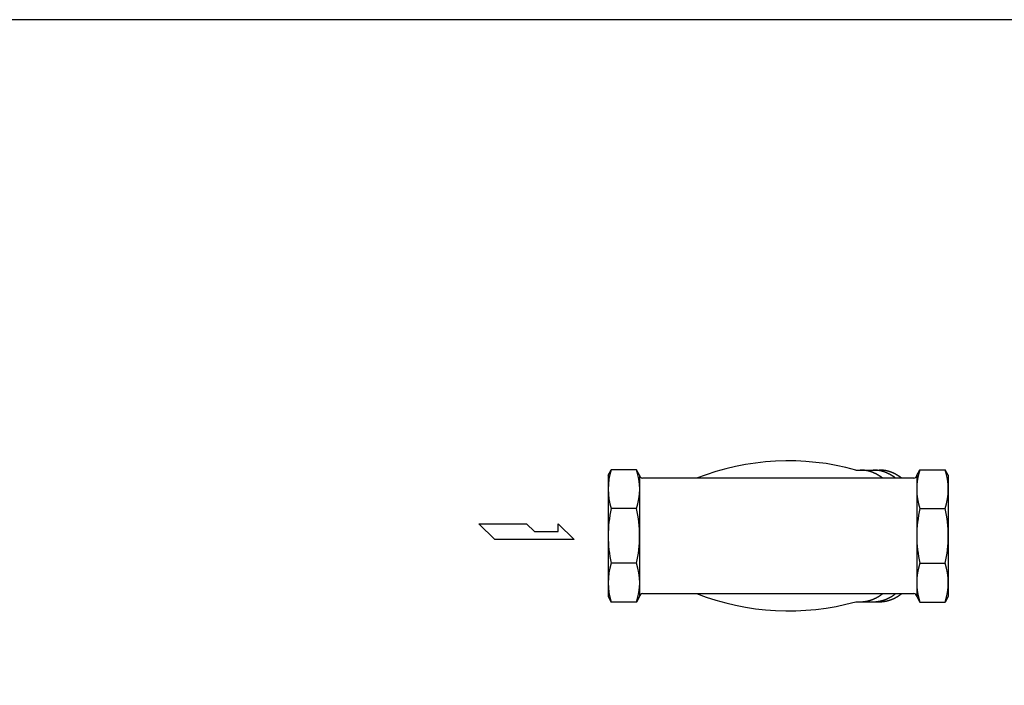
# Model space of a CAD drawing. Extents: x 72 to 1636, y 28 to 1128.
# Drawn here: x 1011 to 1323, y 917 to 1128 of the extents above; entities that cross this region are included whole.
import ezdxf

# ---------------------------------------------------------------- set-up
doc = ezdxf.new("R2010")
doc.units = 0
doc.header["$LTSCALE"] = 16
doc.layers.get('0').update_dxf_attribs({"linetype": 'CONTINUOUS'})

# ---------------------------------------------------------------- blocks, each defined once
blk = doc.blocks.new('YA')
for p, q in [((-16.8065, 2.801), (-8.4035, 2.801)), ((-14.0055, 0), (-16.8065, 2.801)), ((-8.4035, 2.801), (-7.0025, 1.4005)), ((-2.862, 1.4005), (-2.862, 2.801)), ((-2.862, 2.801), (0, 0)), ((0, 0), (-14.0055, 0)), ((-7.0025, 1.4005), (-2.862, 1.4005))]:
    blk.add_line(p, q)

msp = doc.modelspace()

# ---------------------------------------------------------------- linework, layer by layer
for p, q in [((1197.58, 983.44), (1198.58, 985.17)), ((1206.58, 985.17), (1198.58, 985.17)), ((1207.58, 983.44), (1206.58, 985.17)), ((1276.23, 985.07), (1283.68, 985.07)), ((1295.58, 983.44), (1296.58, 985.17)), ((1296.58, 985.17), (1304.58, 985.17)), ((1305.58, 983.44), (1304.58, 985.17)), ((1197.58, 983.44), (1197.58, 944.9)), ((1207.58, 983.44), (1207.58, 944.9)), ((1294.62, 982.48), (1208.54, 982.48)), ((1295.58, 983.44), (1295.58, 944.9)), ((1305.58, 983.44), (1305.58, 944.9)), ((1206.58, 972.87), (1198.58, 972.87)), ((1296.58, 972.87), (1304.58, 972.87)), ((1206.58, 955.47), (1198.58, 955.47)), ((1296.58, 955.47), (1304.58, 955.47)), ((1197.58, 944.9), (1198.58, 943.17)), ((1207.58, 944.9), (1206.58, 943.17)), ((1208.54, 945.86), (1294.62, 945.86)), ((1295.58, 944.9), (1296.58, 943.17)), ((1305.58, 944.9), (1304.58, 943.17)), ((1206.58, 943.17), (1198.58, 943.17)), ((1276.23, 943.27), (1283.68, 943.27)), ((1296.58, 943.17), (1304.58, 943.17))]:
    msp.add_line(p, q)
msp.add_lwpolyline([(72, 28), (1636, 28), (1636, 1128), (72, 1128)], close=True)
for points in [[(1284.76, 982.48, 0), (1284.71, 982.52, 0), (1284.66, 982.56, 0), (1284.61, 982.6, 0), (1284.55, 982.64, 0), (1284.5, 982.68, 0), (1284.45, 982.72, 0), (1284.4, 982.75, 0), (1284.35, 982.79, 0), (1284.3, 982.83, 0), (1284.24, 982.87, 0), (1284.19, 982.9, 0), (1284.14, 982.94, 0), (1284.09, 982.97, 0), (1284.04, 983.01, 0), (1283.98, 983.04, 0), (1283.93, 983.08, 0), (1283.88, 983.12, 0), (1283.82, 983.15, 0), (1283.77, 983.18, 0), (1283.72, 983.22, 0), (1283.67, 983.25, 0), (1283.61, 983.28, 0), (1283.56, 983.32, 0), (1283.51, 983.35, 0), (1283.45, 983.38, 0), (1283.4, 983.42, 0), (1283.35, 983.45, 0), (1283.29, 983.48, 0), (1283.24, 983.51, 0), (1283.19, 983.54, 0), (1283.13, 983.57, 0), (1283.08, 983.6, 0), (1283.02, 983.63, 0), (1282.97, 983.66, 0), (1282.91, 983.69, 0), (1282.86, 983.72, 0), (1282.81, 983.75, 0), (1282.75, 983.78, 0), (1282.7, 983.81, 0), (1282.64, 983.84, 0), (1282.59, 983.86, 0), (1282.53, 983.89, 0), (1282.48, 983.92, 0), (1282.42, 983.95, 0), (1282.37, 983.97, 0), (1282.31, 984, 0), (1282.26, 984.02, 0), (1282.2, 984.05, 0), (1282.15, 984.07, 0), (1282.09, 984.1, 0), (1282.04, 984.12, 0), (1281.98, 984.15, 0), (1281.93, 984.17, 0), (1281.87, 984.2, 0), (1281.81, 984.22, 0), (1281.76, 984.24, 0), (1281.7, 984.26, 0), (1281.65, 984.29, 0), (1281.59, 984.31, 0), (1281.53, 984.33, 0), (1281.48, 984.35, 0), (1281.42, 984.38, 0), (1281.37, 984.4, 0), (1281.31, 984.42, 0), (1281.25, 984.44, 0), (1281.2, 984.46, 0), (1281.14, 984.48, 0), (1281.08, 984.5, 0), (1281.03, 984.51, 0), (1280.97, 984.53, 0), (1280.91, 984.55, 0), (1280.86, 984.57, 0), (1280.8, 984.59, 0), (1280.74, 984.61, 0), (1280.69, 984.62, 0), (1280.63, 984.64, 0), (1280.57, 984.66, 0), (1280.52, 984.67, 0), (1280.46, 984.69, 0), (1280.4, 984.7, 0), (1280.35, 984.72, 0), (1280.29, 984.73, 0), (1280.23, 984.75, 0), (1280.17, 984.76, 0), (1280.12, 984.78, 0), (1280.06, 984.79, 0), (1280, 984.8, 0), (1279.94, 984.82, 0), (1279.89, 984.83, 0), (1279.83, 984.84, 0), (1279.77, 984.85, 0), (1279.71, 984.87, 0), (1279.66, 984.88, 0), (1279.6, 984.89, 0), (1279.54, 984.9, 0), (1279.48, 984.91, 0), (1279.43, 984.92, 0), (1279.37, 984.93, 0), (1279.31, 984.94, 0), (1279.25, 984.95, 0), (1279.2, 984.96, 0), (1279.14, 984.97, 0), (1279.08, 984.97, 0), (1279.02, 984.98, 0), (1278.96, 984.99, 0), (1278.91, 985, 0), (1278.85, 985, 0), (1278.79, 985.01, 0), (1278.73, 985.02, 0), (1278.67, 985.02, 0), (1278.62, 985.03, 0), (1278.56, 985.03, 0), (1278.5, 985.04, 0), (1278.44, 985.04, 0), (1278.38, 985.05, 0), (1278.33, 985.05, 0), (1278.27, 985.05, 0), (1278.21, 985.06, 0), (1278.15, 985.06, 0), (1278.09, 985.06, 0), (1278.04, 985.07, 0), (1277.98, 985.07, 0), (1277.92, 985.07, 0), (1277.86, 985.07, 0), (1277.8, 985.07, 0), (1277.75, 985.07, 0), (1277.69, 985.07, 0), (1277.63, 985.08, 0)], [(1288.86, 982.48, 0), (1288.81, 982.52, 0), (1288.76, 982.56, 0), (1288.71, 982.6, 0), (1288.66, 982.64, 0), (1288.61, 982.68, 0), (1288.56, 982.72, 0), (1288.5, 982.75, 0), (1288.45, 982.79, 0), (1288.4, 982.83, 0), (1288.35, 982.87, 0), (1288.3, 982.9, 0), (1288.25, 982.94, 0), (1288.19, 982.97, 0), (1288.14, 983.01, 0), (1288.09, 983.04, 0), (1288.04, 983.08, 0), (1287.98, 983.12, 0), (1287.93, 983.15, 0), (1287.88, 983.18, 0), (1287.82, 983.22, 0), (1287.77, 983.25, 0), (1287.72, 983.28, 0), (1287.67, 983.32, 0), (1287.61, 983.35, 0), (1287.56, 983.38, 0), (1287.51, 983.42, 0), (1287.45, 983.45, 0), (1287.4, 983.48, 0), (1287.34, 983.51, 0), (1287.29, 983.54, 0), (1287.24, 983.57, 0), (1287.18, 983.6, 0), (1287.13, 983.63, 0), (1287.07, 983.66, 0), (1287.02, 983.69, 0), (1286.97, 983.72, 0), (1286.91, 983.75, 0), (1286.86, 983.78, 0), (1286.8, 983.81, 0), (1286.75, 983.84, 0), (1286.69, 983.86, 0), (1286.64, 983.89, 0), (1286.58, 983.92, 0), (1286.53, 983.95, 0), (1286.47, 983.97, 0), (1286.42, 984, 0), (1286.36, 984.02, 0), (1286.31, 984.05, 0), (1286.25, 984.07, 0), (1286.2, 984.1, 0), (1286.14, 984.12, 0), (1286.09, 984.15, 0), (1286.03, 984.17, 0), (1285.98, 984.2, 0), (1285.92, 984.22, 0), (1285.86, 984.24, 0), (1285.81, 984.26, 0), (1285.75, 984.29, 0), (1285.7, 984.31, 0), (1285.64, 984.33, 0), (1285.58, 984.35, 0), (1285.53, 984.38, 0), (1285.47, 984.4, 0), (1285.42, 984.42, 0), (1285.36, 984.44, 0), (1285.3, 984.46, 0), (1285.25, 984.48, 0), (1285.19, 984.5, 0), (1285.13, 984.51, 0), (1285.08, 984.53, 0), (1285.02, 984.55, 0), (1284.96, 984.57, 0), (1284.91, 984.59, 0), (1284.85, 984.61, 0), (1284.79, 984.62, 0), (1284.74, 984.64, 0), (1284.68, 984.66, 0), (1284.62, 984.67, 0), (1284.57, 984.69, 0), (1284.51, 984.7, 0), (1284.45, 984.72, 0), (1284.39, 984.73, 0), (1284.34, 984.75, 0), (1284.28, 984.76, 0), (1284.22, 984.78, 0), (1284.17, 984.79, 0), (1284.11, 984.8, 0), (1284.05, 984.82, 0), (1283.99, 984.83, 0), (1283.94, 984.84, 0), (1283.88, 984.85, 0), (1283.82, 984.87, 0), (1283.76, 984.88, 0), (1283.71, 984.89, 0), (1283.65, 984.9, 0), (1283.59, 984.91, 0), (1283.53, 984.92, 0), (1283.47, 984.93, 0), (1283.42, 984.94, 0), (1283.36, 984.95, 0), (1283.3, 984.96, 0), (1283.24, 984.97, 0), (1283.19, 984.97, 0), (1283.13, 984.98, 0), (1283.07, 984.99, 0), (1283.01, 985, 0), (1282.95, 985, 0), (1282.9, 985.01, 0), (1282.84, 985.02, 0), (1282.78, 985.02, 0), (1282.72, 985.03, 0), (1282.66, 985.03, 0), (1282.61, 985.04, 0), (1282.55, 985.04, 0), (1282.49, 985.05, 0), (1282.43, 985.05, 0), (1282.37, 985.05, 0), (1282.32, 985.06, 0), (1282.26, 985.06, 0), (1282.2, 985.06, 0), (1282.14, 985.07, 0), (1282.08, 985.07, 0), (1282.03, 985.07, 0), (1281.97, 985.07, 0), (1281.91, 985.07, 0), (1281.85, 985.07, 0), (1281.79, 985.07, 0), (1281.74, 985.08, 0)], [(1290.8, 982.48, 0), (1290.75, 982.52, 0), (1290.7, 982.56, 0), (1290.65, 982.6, 0), (1290.6, 982.64, 0), (1290.55, 982.68, 0), (1290.5, 982.72, 0), (1290.45, 982.75, 0), (1290.39, 982.79, 0), (1290.34, 982.83, 0), (1290.29, 982.87, 0), (1290.24, 982.9, 0), (1290.19, 982.94, 0), (1290.13, 982.97, 0), (1290.08, 983.01, 0), (1290.03, 983.04, 0), (1289.98, 983.08, 0), (1289.92, 983.12, 0), (1289.87, 983.15, 0), (1289.82, 983.18, 0), (1289.77, 983.22, 0), (1289.71, 983.25, 0), (1289.66, 983.28, 0), (1289.61, 983.32, 0), (1289.55, 983.35, 0), (1289.5, 983.38, 0), (1289.45, 983.42, 0), (1289.39, 983.45, 0), (1289.34, 983.48, 0), (1289.29, 983.51, 0), (1289.23, 983.54, 0), (1289.18, 983.57, 0), (1289.12, 983.6, 0), (1289.07, 983.63, 0), (1289.02, 983.66, 0), (1288.96, 983.69, 0), (1288.91, 983.72, 0), (1288.85, 983.75, 0), (1288.8, 983.78, 0), (1288.74, 983.81, 0), (1288.69, 983.84, 0), (1288.63, 983.86, 0), (1288.58, 983.89, 0), (1288.52, 983.92, 0), (1288.47, 983.95, 0), (1288.41, 983.97, 0), (1288.36, 984, 0), (1288.3, 984.02, 0), (1288.25, 984.05, 0), (1288.19, 984.07, 0), (1288.14, 984.1, 0), (1288.08, 984.12, 0), (1288.03, 984.15, 0), (1287.97, 984.17, 0), (1287.92, 984.2, 0), (1287.86, 984.22, 0), (1287.8, 984.24, 0), (1287.75, 984.26, 0), (1287.69, 984.29, 0), (1287.64, 984.31, 0), (1287.58, 984.33, 0), (1287.52, 984.35, 0), (1287.47, 984.38, 0), (1287.41, 984.4, 0), (1287.36, 984.42, 0), (1287.3, 984.44, 0), (1287.24, 984.46, 0), (1287.19, 984.48, 0), (1287.13, 984.5, 0), (1287.07, 984.51, 0), (1287.02, 984.53, 0), (1286.96, 984.55, 0), (1286.9, 984.57, 0), (1286.85, 984.59, 0), (1286.79, 984.61, 0), (1286.73, 984.62, 0), (1286.68, 984.64, 0), (1286.62, 984.66, 0), (1286.56, 984.67, 0), (1286.51, 984.69, 0), (1286.45, 984.7, 0), (1286.39, 984.72, 0), (1286.33, 984.73, 0), (1286.28, 984.75, 0), (1286.22, 984.76, 0), (1286.16, 984.78, 0), (1286.11, 984.79, 0), (1286.05, 984.8, 0), (1285.99, 984.82, 0), (1285.93, 984.83, 0), (1285.88, 984.84, 0), (1285.82, 984.85, 0), (1285.76, 984.87, 0), (1285.7, 984.88, 0), (1285.65, 984.89, 0), (1285.59, 984.9, 0), (1285.53, 984.91, 0), (1285.47, 984.92, 0), (1285.42, 984.93, 0), (1285.36, 984.94, 0), (1285.3, 984.95, 0), (1285.24, 984.96, 0), (1285.18, 984.97, 0), (1285.13, 984.97, 0), (1285.07, 984.98, 0), (1285.01, 984.99, 0), (1284.95, 985, 0), (1284.9, 985, 0), (1284.84, 985.01, 0), (1284.78, 985.02, 0), (1284.72, 985.02, 0), (1284.66, 985.03, 0), (1284.61, 985.03, 0), (1284.55, 985.04, 0), (1284.49, 985.04, 0), (1284.43, 985.05, 0), (1284.37, 985.05, 0), (1284.32, 985.05, 0), (1284.26, 985.06, 0), (1284.2, 985.06, 0), (1284.14, 985.06, 0), (1284.08, 985.07, 0), (1284.02, 985.07, 0), (1283.97, 985.07, 0), (1283.91, 985.07, 0), (1283.85, 985.07, 0), (1283.79, 985.07, 0), (1283.73, 985.07, 0), (1283.68, 985.08, 0)], [(1277.63, 943.27, 0), (1277.69, 943.27, 0), (1277.75, 943.27, 0), (1277.8, 943.27, 0), (1277.86, 943.27, 0), (1277.92, 943.27, 0), (1277.98, 943.28, 0), (1278.04, 943.28, 0), (1278.09, 943.28, 0), (1278.15, 943.28, 0), (1278.21, 943.29, 0), (1278.27, 943.29, 0), (1278.33, 943.29, 0), (1278.38, 943.3, 0), (1278.44, 943.3, 0), (1278.5, 943.31, 0), (1278.56, 943.31, 0), (1278.62, 943.32, 0), (1278.67, 943.32, 0), (1278.73, 943.33, 0), (1278.79, 943.34, 0), (1278.85, 943.34, 0), (1278.91, 943.35, 0), (1278.96, 943.36, 0), (1279.02, 943.36, 0), (1279.08, 943.37, 0), (1279.14, 943.38, 0), (1279.2, 943.39, 0), (1279.25, 943.4, 0), (1279.31, 943.41, 0), (1279.37, 943.41, 0), (1279.43, 943.42, 0), (1279.48, 943.43, 0), (1279.54, 943.45, 0), (1279.6, 943.46, 0), (1279.66, 943.47, 0), (1279.71, 943.48, 0), (1279.77, 943.49, 0), (1279.83, 943.5, 0), (1279.89, 943.51, 0), (1279.94, 943.53, 0), (1280, 943.54, 0), (1280.06, 943.55, 0), (1280.12, 943.57, 0), (1280.17, 943.58, 0), (1280.23, 943.6, 0), (1280.29, 943.61, 0), (1280.35, 943.63, 0), (1280.4, 943.64, 0), (1280.46, 943.66, 0), (1280.52, 943.67, 0), (1280.57, 943.69, 0), (1280.63, 943.71, 0), (1280.69, 943.72, 0), (1280.74, 943.74, 0), (1280.8, 943.76, 0), (1280.86, 943.77, 0), (1280.91, 943.79, 0), (1280.97, 943.81, 0), (1281.03, 943.83, 0), (1281.08, 943.85, 0), (1281.14, 943.87, 0), (1281.2, 943.89, 0), (1281.25, 943.91, 0), (1281.31, 943.93, 0), (1281.37, 943.95, 0), (1281.42, 943.97, 0), (1281.48, 943.99, 0), (1281.53, 944.01, 0), (1281.59, 944.03, 0), (1281.65, 944.06, 0), (1281.7, 944.08, 0), (1281.76, 944.1, 0), (1281.81, 944.12, 0), (1281.87, 944.15, 0), (1281.93, 944.17, 0), (1281.98, 944.2, 0), (1282.04, 944.22, 0), (1282.09, 944.25, 0), (1282.15, 944.27, 0), (1282.2, 944.3, 0), (1282.26, 944.32, 0), (1282.31, 944.35, 0), (1282.37, 944.37, 0), (1282.42, 944.4, 0), (1282.48, 944.43, 0), (1282.53, 944.45, 0), (1282.59, 944.48, 0), (1282.64, 944.51, 0), (1282.7, 944.54, 0), (1282.75, 944.57, 0), (1282.81, 944.59, 0), (1282.86, 944.62, 0), (1282.91, 944.65, 0), (1282.97, 944.68, 0), (1283.02, 944.71, 0), (1283.08, 944.74, 0), (1283.13, 944.77, 0), (1283.19, 944.8, 0), (1283.24, 944.83, 0), (1283.29, 944.87, 0), (1283.35, 944.9, 0), (1283.4, 944.93, 0), (1283.45, 944.96, 0), (1283.51, 944.99, 0), (1283.56, 945.03, 0), (1283.61, 945.06, 0), (1283.67, 945.09, 0), (1283.72, 945.13, 0), (1283.77, 945.16, 0), (1283.82, 945.2, 0), (1283.88, 945.23, 0), (1283.93, 945.26, 0), (1283.98, 945.3, 0), (1284.04, 945.34, 0), (1284.09, 945.37, 0), (1284.14, 945.41, 0), (1284.19, 945.44, 0), (1284.24, 945.48, 0), (1284.3, 945.52, 0), (1284.35, 945.55, 0), (1284.4, 945.59, 0), (1284.45, 945.63, 0), (1284.5, 945.67, 0), (1284.55, 945.71, 0), (1284.61, 945.74, 0), (1284.66, 945.78, 0), (1284.71, 945.82, 0), (1284.76, 945.86, 0)], [(1281.74, 943.27, 0), (1281.79, 943.27, 0), (1281.85, 943.27, 0), (1281.91, 943.27, 0), (1281.97, 943.27, 0), (1282.03, 943.27, 0), (1282.08, 943.28, 0), (1282.14, 943.28, 0), (1282.2, 943.28, 0), (1282.26, 943.28, 0), (1282.32, 943.29, 0), (1282.37, 943.29, 0), (1282.43, 943.29, 0), (1282.49, 943.3, 0), (1282.55, 943.3, 0), (1282.61, 943.31, 0), (1282.66, 943.31, 0), (1282.72, 943.32, 0), (1282.78, 943.32, 0), (1282.84, 943.33, 0), (1282.9, 943.34, 0), (1282.95, 943.34, 0), (1283.01, 943.35, 0), (1283.07, 943.36, 0), (1283.13, 943.36, 0), (1283.19, 943.37, 0), (1283.24, 943.38, 0), (1283.3, 943.39, 0), (1283.36, 943.4, 0), (1283.42, 943.41, 0), (1283.47, 943.41, 0), (1283.53, 943.42, 0), (1283.59, 943.43, 0), (1283.65, 943.45, 0), (1283.71, 943.46, 0), (1283.76, 943.47, 0), (1283.82, 943.48, 0), (1283.88, 943.49, 0), (1283.94, 943.5, 0), (1283.99, 943.51, 0), (1284.05, 943.53, 0), (1284.11, 943.54, 0), (1284.17, 943.55, 0), (1284.22, 943.57, 0), (1284.28, 943.58, 0), (1284.34, 943.6, 0), (1284.39, 943.61, 0), (1284.45, 943.63, 0), (1284.51, 943.64, 0), (1284.57, 943.66, 0), (1284.62, 943.67, 0), (1284.68, 943.69, 0), (1284.74, 943.71, 0), (1284.79, 943.72, 0), (1284.85, 943.74, 0), (1284.91, 943.76, 0), (1284.96, 943.77, 0), (1285.02, 943.79, 0), (1285.08, 943.81, 0), (1285.13, 943.83, 0), (1285.19, 943.85, 0), (1285.25, 943.87, 0), (1285.3, 943.89, 0), (1285.36, 943.91, 0), (1285.42, 943.93, 0), (1285.47, 943.95, 0), (1285.53, 943.97, 0), (1285.58, 943.99, 0), (1285.64, 944.01, 0), (1285.7, 944.03, 0), (1285.75, 944.06, 0), (1285.81, 944.08, 0), (1285.86, 944.1, 0), (1285.92, 944.12, 0), (1285.98, 944.15, 0), (1286.03, 944.17, 0), (1286.09, 944.2, 0), (1286.14, 944.22, 0), (1286.2, 944.25, 0), (1286.25, 944.27, 0), (1286.31, 944.3, 0), (1286.36, 944.32, 0), (1286.42, 944.35, 0), (1286.47, 944.37, 0), (1286.53, 944.4, 0), (1286.58, 944.43, 0), (1286.64, 944.45, 0), (1286.69, 944.48, 0), (1286.75, 944.51, 0), (1286.8, 944.54, 0), (1286.86, 944.57, 0), (1286.91, 944.59, 0), (1286.97, 944.62, 0), (1287.02, 944.65, 0), (1287.07, 944.68, 0), (1287.13, 944.71, 0), (1287.18, 944.74, 0), (1287.24, 944.77, 0), (1287.29, 944.8, 0), (1287.34, 944.83, 0), (1287.4, 944.87, 0), (1287.45, 944.9, 0), (1287.51, 944.93, 0), (1287.56, 944.96, 0), (1287.61, 944.99, 0), (1287.67, 945.03, 0), (1287.72, 945.06, 0), (1287.77, 945.09, 0), (1287.82, 945.13, 0), (1287.88, 945.16, 0), (1287.93, 945.2, 0), (1287.98, 945.23, 0), (1288.04, 945.26, 0), (1288.09, 945.3, 0), (1288.14, 945.34, 0), (1288.19, 945.37, 0), (1288.25, 945.41, 0), (1288.3, 945.44, 0), (1288.35, 945.48, 0), (1288.4, 945.52, 0), (1288.45, 945.55, 0), (1288.5, 945.59, 0), (1288.56, 945.63, 0), (1288.61, 945.67, 0), (1288.66, 945.71, 0), (1288.71, 945.74, 0), (1288.76, 945.78, 0), (1288.81, 945.82, 0), (1288.86, 945.86, 0)], [(1283.68, 943.27, 0), (1283.73, 943.27, 0), (1283.79, 943.27, 0), (1283.85, 943.27, 0), (1283.91, 943.27, 0), (1283.97, 943.27, 0), (1284.02, 943.28, 0), (1284.08, 943.28, 0), (1284.14, 943.28, 0), (1284.2, 943.28, 0), (1284.26, 943.29, 0), (1284.32, 943.29, 0), (1284.37, 943.29, 0), (1284.43, 943.3, 0), (1284.49, 943.3, 0), (1284.55, 943.31, 0), (1284.61, 943.31, 0), (1284.66, 943.32, 0), (1284.72, 943.32, 0), (1284.78, 943.33, 0), (1284.84, 943.34, 0), (1284.9, 943.34, 0), (1284.95, 943.35, 0), (1285.01, 943.36, 0), (1285.07, 943.36, 0), (1285.13, 943.37, 0), (1285.18, 943.38, 0), (1285.24, 943.39, 0), (1285.3, 943.4, 0), (1285.36, 943.41, 0), (1285.42, 943.41, 0), (1285.47, 943.42, 0), (1285.53, 943.43, 0), (1285.59, 943.45, 0), (1285.65, 943.46, 0), (1285.7, 943.47, 0), (1285.76, 943.48, 0), (1285.82, 943.49, 0), (1285.88, 943.5, 0), (1285.93, 943.51, 0), (1285.99, 943.53, 0), (1286.05, 943.54, 0), (1286.11, 943.55, 0), (1286.16, 943.57, 0), (1286.22, 943.58, 0), (1286.28, 943.6, 0), (1286.33, 943.61, 0), (1286.39, 943.63, 0), (1286.45, 943.64, 0), (1286.51, 943.66, 0), (1286.56, 943.67, 0), (1286.62, 943.69, 0), (1286.68, 943.71, 0), (1286.73, 943.72, 0), (1286.79, 943.74, 0), (1286.85, 943.76, 0), (1286.9, 943.77, 0), (1286.96, 943.79, 0), (1287.02, 943.81, 0), (1287.07, 943.83, 0), (1287.13, 943.85, 0), (1287.19, 943.87, 0), (1287.24, 943.89, 0), (1287.3, 943.91, 0), (1287.36, 943.93, 0), (1287.41, 943.95, 0), (1287.47, 943.97, 0), (1287.52, 943.99, 0), (1287.58, 944.01, 0), (1287.64, 944.03, 0), (1287.69, 944.06, 0), (1287.75, 944.08, 0), (1287.8, 944.1, 0), (1287.86, 944.12, 0), (1287.92, 944.15, 0), (1287.97, 944.17, 0), (1288.03, 944.2, 0), (1288.08, 944.22, 0), (1288.14, 944.25, 0), (1288.19, 944.27, 0), (1288.25, 944.3, 0), (1288.3, 944.32, 0), (1288.36, 944.35, 0), (1288.41, 944.37, 0), (1288.47, 944.4, 0), (1288.52, 944.43, 0), (1288.58, 944.45, 0), (1288.63, 944.48, 0), (1288.69, 944.51, 0), (1288.74, 944.54, 0), (1288.8, 944.57, 0), (1288.85, 944.59, 0), (1288.91, 944.62, 0), (1288.96, 944.65, 0), (1289.02, 944.68, 0), (1289.07, 944.71, 0), (1289.12, 944.74, 0), (1289.18, 944.77, 0), (1289.23, 944.8, 0), (1289.29, 944.83, 0), (1289.34, 944.87, 0), (1289.39, 944.9, 0), (1289.45, 944.93, 0), (1289.5, 944.96, 0), (1289.55, 944.99, 0), (1289.61, 945.03, 0), (1289.66, 945.06, 0), (1289.71, 945.09, 0), (1289.77, 945.13, 0), (1289.82, 945.16, 0), (1289.87, 945.2, 0), (1289.92, 945.23, 0), (1289.98, 945.26, 0), (1290.03, 945.3, 0), (1290.08, 945.34, 0), (1290.13, 945.37, 0), (1290.19, 945.41, 0), (1290.24, 945.44, 0), (1290.29, 945.48, 0), (1290.34, 945.52, 0), (1290.39, 945.55, 0), (1290.45, 945.59, 0), (1290.5, 945.63, 0), (1290.55, 945.67, 0), (1290.6, 945.71, 0), (1290.65, 945.74, 0), (1290.7, 945.78, 0), (1290.75, 945.82, 0), (1290.8, 945.86, 0)]]:
    msp.add_polyline3d(points)
for centre, radius, start, end in [((1254.84, 907.98), 80.01, 74.4899, 111.3792), ((1217, 979.02), 19.42, 161.5311, 198.4689), ((1188.17, 979.02), 19.42, 341.5311, 18.4689), ((1315, 979.02), 19.42, 161.5311, 198.4689), ((1286.17, 979.02), 19.42, 341.5311, 18.4689), ((1208.54, 983.44), 0.958, 180, 270), ((1294.62, 983.44), 0.958, 270, 360), ((1235.91, 964.17), 38.33, 166.8838, 193.1162), ((1169.25, 964.17), 38.33, 346.8838, 13.1162), ((1333.91, 964.17), 38.33, 166.8838, 193.1162), ((1267.25, 964.17), 38.33, 346.8838, 13.1162), ((1217, 949.32), 19.42, 161.5311, 198.4689), ((1188.17, 949.32), 19.42, 341.5311, 18.4689), ((1315, 949.32), 19.42, 161.5311, 198.4689), ((1286.17, 949.32), 19.42, 341.5311, 18.4689), ((1208.54, 944.9), 0.958, 90, 180), ((1254.84, 1020.37), 80.01, 248.6208, 285.5101), ((1294.62, 944.9), 0.958, 0, 90)]:
    msp.add_arc(centre, radius, start, end)

# ---------------------------------------------------------------- block references
at = {"xscale": 1.800000000000004, "yscale": 1.800000000000068, "zscale": 1.799999999999999}
msp.add_blockref('YA', (1186.82, 963.01), dxfattribs=at)

doc.saveas('drawing.dxf')
